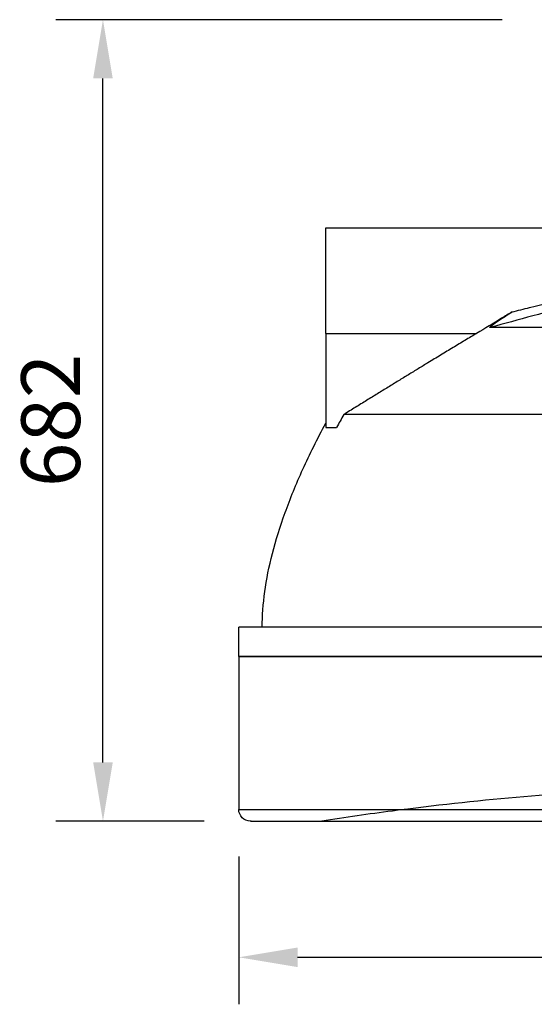
# Model space of a CAD drawing. Units: millimetres. Extents: x 11894 to 14247, y 450 to 1902.
# Drawn here: x 11894 to 12331, y 1064 to 1902 of the extents above; entities that cross this region are included whole.
import ezdxf

# ---------------------------------------------------------------- set-up
doc = ezdxf.new("R2010")
doc.units = ezdxf.units.MM
doc.styles.get("Standard").update_dxf_attribs({"font": 'arial.ttf'})
doc.dimstyles.new('ISO-25', dxfattribs={"dimscale": 20, "dimtxt": 2.5, "dimasz": 2.5, "dimexe": 2, "dimexo": 2, "dimtad": 1, "dimtxsty": 'Standard', "dimcen": 2.5, "dimadec": 0, "dimazin": 0, "dimtfac": 1, "dimtmove": 0, "dimatfit": 3, "dimfxl": 1, "dimarcsym": 0})

# ---------------------------------------------------------------- blocks, each defined once
blk = doc.blocks.new('*D29')
at = {"color": 0, "lineweight": -2, "transparency": 16777216}
for p, q in [((12079.89, 1190.29), (12079.89, 1064.42)), ((12959.89, 1190.29), (12959.89, 1064.42)), ((12129.89, 1104.42), (12909.89, 1104.42))]:
    blk.add_line(p, q, dxfattribs=at)
at = {"color": 0, "transparency": 16777216}
for points in [[(12129.89, 1112.75), (12129.89, 1096.09), (12079.89, 1104.42)], [(12909.89, 1112.75), (12909.89, 1096.09), (12959.89, 1104.42)]]:
    blk.add_solid(points, dxfattribs=at)
at = {"layer": 'Defpoints', "color": 0, "transparency": 16777216}
for p in [(12079.89, 1230.29), (12959.89, 1230.29), (12959.89, 1104.42)]:
    blk.add_point(p, dxfattribs=at)
at = {"color": 0, "transparency": 16777216, "insert": (12519.89, 1143.85), "char_height": 50, "attachment_point": 5}
blk.add_mtext('Ø880', dxfattribs=at)
blk = doc.blocks.new('*D31')
at = {"color": 0, "lineweight": -2, "transparency": 16777216}
for p, q in [((12303.89, 1902.29), (11924.37, 1902.29)), ((11964.37, 1270.29), (11964.37, 1852.29)), ((12050.36, 1220.29), (11924.37, 1220.29))]:
    blk.add_line(p, q, dxfattribs=at)
at = {"color": 0, "transparency": 16777216}
for points in [[(11956.04, 1852.29), (11972.71, 1852.29), (11964.37, 1902.29)], [(11956.04, 1270.29), (11972.71, 1270.29), (11964.37, 1220.29)]]:
    blk.add_solid(points, dxfattribs=at)
at = {"layer": 'Defpoints', "color": 0, "transparency": 16777216}
for p in [(11964.37, 1902.29), (12343.89, 1902.29), (12090.36, 1220.29)]:
    blk.add_point(p, dxfattribs=at)
at = {"color": 0, "transparency": 16777216, "insert": (11926.35, 1561.29), "char_height": 50, "attachment_point": 5, "rotation": 90}
blk.add_mtext('682', dxfattribs=at)

msp = doc.modelspace()

# ---------------------------------------------------------------- linework, layer by layer
at = {"extrusion": (1, -2.22045e-16, 2.96652e-13)}
for p, q in [((12153.895, 1635.288), (12153.895, 1725.288)), ((12153.895, 1725.288), (12352.395, 1725.288)), ((12153.895, 1635.288), (12153.895, 1555.288)), ((12153.895, 1635.288), (12282.205, 1635.288)), ((12746.007, 1640.279), (12293.782, 1640.279)), ((12519.895, 1566.236), (12169.207, 1566.236)), ((12153.895, 1555.288), (12163.111, 1555.288)), ((12959.895, 1385.288), (12079.895, 1385.288)), ((12079.895, 1360.288), (12079.895, 1385.288)), ((12959.895, 1360.288), (12079.895, 1360.288)), ((12079.895, 1360.288), (12959.895, 1360.288)), ((12079.895, 1360.288), (12079.895, 1230.288)), ((12079.895, 1230.288), (12959.895, 1230.288)), ((12089.895, 1220.299), (12089.895, 1220.288)), ((12089.895, 1220.288), (12090.36, 1220.288)), ((12090.36, 1220.288), (12499.895, 1220.288))]:
    msp.add_line(p, q, dxfattribs=at)
at = {"extrusion": (5.04871e-29, -2.22045e-16, -1)}
msp.add_arc((-12089.895, 1230.288), 10, 270, 0, dxfattribs=at)
at = {"extrusion": (5.19127e-29, -2.22045e-16, -1)}
msp.add_ellipse((12090.36, 1230.002), major_axis=(9.864, 0), ratio=0.9848033, start_param=1.5707886, end_param=1.6179846, dxfattribs=at)
for points, knots in [([(12366.585, 1660.155), (12354.463, 1656.898), (12342.338, 1653.604), (12318.071, 1646.972), (12305.931, 1643.633), (12293.782, 1640.279)], [0, 0, 0, 0, 0.037830234, 0.037830234, 0.075660468, 0.075660468, 0.075660468, 0.075660468]), ([(12312.353, 1653.649), (12317.357, 1654.883), (12322.36, 1656.115), (12327.361, 1657.342), (12339.633, 1660.355), (12351.898, 1663.346), (12364.161, 1666.3)], [0.000000002, 0.000000002, 0.000000002, 0.000000002, 0.015478042, 0.015478042, 0.015478042, 0.053453044, 0.053453044, 0.053453044, 0.053453044]), ([(12312.353, 1653.649), (12309.426, 1651.829), (12306.479, 1650.011), (12296.444, 1643.855), (12289.304, 1639.537), (12282.205, 1635.288)], [-19.6704951, -19.6704951, -19.6704951, -19.6704951, -18.7069215, -18.7069215, -16.4006121, -16.4006121, -16.4006121, -16.4006121]), ([(12293.782, 1640.279), (12293.684, 1640.279), (12293.61, 1640.295), (12293.52, 1640.364), (12293.507, 1640.416), (12293.55, 1640.603), (12293.664, 1640.764), (12294.13, 1641.281), (12294.61, 1641.699), (12296.807, 1643.479), (12299.486, 1645.32), (12304.744, 1648.857), (12308.695, 1651.375), (12312.353, 1653.649)], [0, 0, 0, 0, 0.0742779, 0.0742779, 0.1485084, 0.1485084, 0.275801, 0.275801, 0.5080361, 0.5080361, 1.3080586, 1.3080586, 2.8086296, 2.8086296, 2.8086296, 2.8086296]), ([(12099.895, 1385.288), (12099.889, 1395.01), (12100.605, 1405.103), (12103.479, 1426.031), (12105.637, 1436.867), (12111.395, 1459.282), (12114.995, 1470.86), (12123.637, 1494.76), (12128.679, 1507.082), (12140.205, 1532.468), (12146.689, 1545.532), (12153.895, 1558.968)], [0, 0, 0, 0, 0.09119835, 0.09119835, 0.1823967, 0.1823967, 0.27359505, 0.27359505, 0.3647934, 0.3647934, 0.45599175, 0.45599175, 0.45599175, 0.45599175]), ([(12169.207, 1566.236), (12168.176, 1564.42), (12167.152, 1562.599), (12165.119, 1558.95), (12164.111, 1557.121), (12163.111, 1555.288)], [0, 0, 0, 0, 0.6265062, 0.6265062, 1.253013, 1.253013, 1.253013, 1.253013]), ([(12494.698, 1249.759), (12486.573, 1249.643), (12478.406, 1249.473), (12453.465, 1248.834), (12436.57, 1248.225), (12385.481, 1245.856), (12350.886, 1243.546), (12281.071, 1237.39), (12245.853, 1233.542), (12190.525, 1226.288), (12170.474, 1223.411), (12150.435, 1220.288)], [-1450.7835354, -1450.7835354, -1450.7835354, -1450.7835354, -1448.3728174, -1448.3728174, -1443.4565935, -1443.4565935, -1433.6241457, -1433.6241457, -1423.7916979, -1423.7916979, -1418.2150489, -1418.2150489, -1418.2150489, -1418.2150489])]:
    msp.add_open_spline(points, degree=3, knots=knots)
msp.add_rational_spline([(12282.205, 1635.288), (12235.599, 1607.393), (12169.207, 1566.236)], [1.01451439421, 1.02796355362, 1.00656549096], degree=2)

# ---------------------------------------------------------------- dimensions: what is measured, and where the dimension line sits
at = {"color": 10}
dim = msp.add_linear_dim(base=(11964.374, 1902.288), p1=(12090.36, 1220.288), p2=(12343.895, 1902.288), angle=90, dimstyle='ISO-25', dxfattribs=at)
dim.commit()
dim.dimension.update_dxf_attribs({"geometry": '*D31', "text_midpoint": (11926.346, 1561.288)})
dim = msp.add_linear_dim(base=(12959.895, 1104.42), p1=(12079.895, 1230.288), p2=(12959.895, 1230.288), dimstyle='ISO-25', override={"dimpost": 'Ø<>'}, dxfattribs=at)
dim.commit()
dim.dimension.update_dxf_attribs({"geometry": '*D29', "text_midpoint": (12519.895, 1143.847)})

doc.saveas('drawing.dxf')
